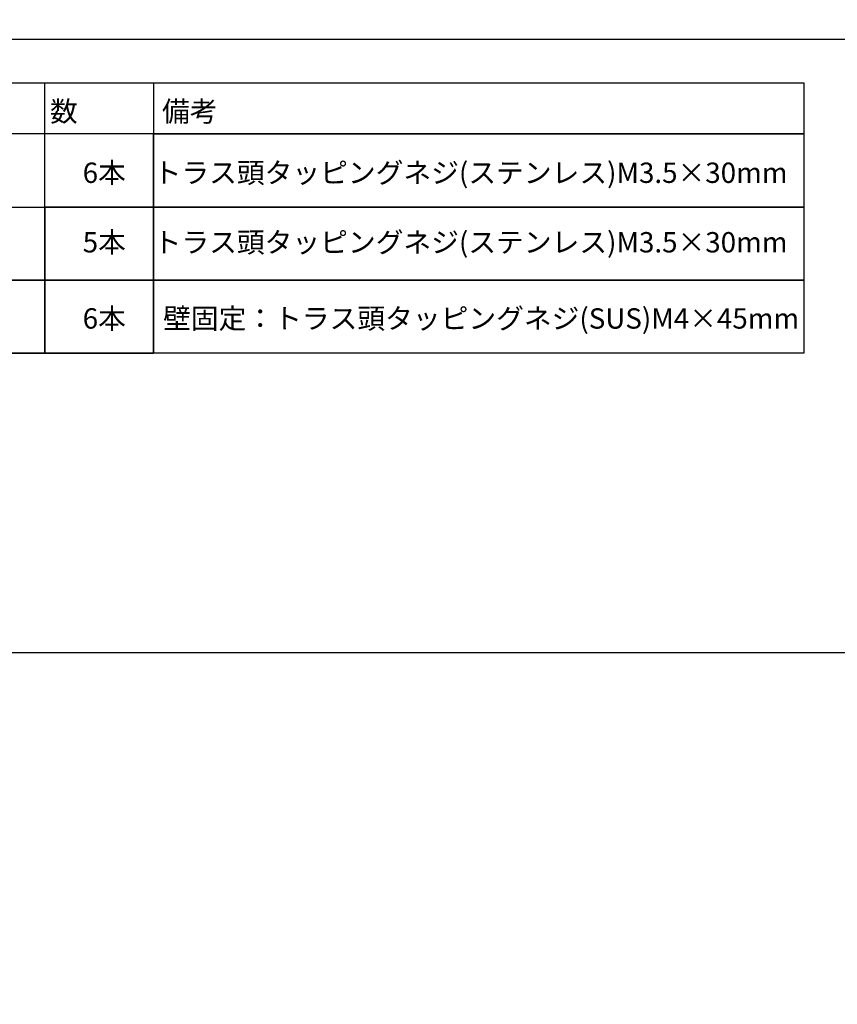
# Model space of a CAD drawing. Extents: x 25814 to 55118, y -3108 to 19000.
# Drawn here: x 44178 to 45452, y 2388 to 3922 of the extents above; entities that cross this region are included whole.
import ezdxf
from ezdxf.enums import TextEntityAlignment as Align

# ---------------------------------------------------------------- set-up
doc = ezdxf.new("R2010")
doc.units = 0
doc.header["$LTSCALE"] = 15
doc.layers.add('__', color=7, linetype='CONTINUOUS')
doc.layers.add('__-1', color=7, linetype='CONTINUOUS')
doc.styles.add('YUGOTHIC_MEDIUM', font='txt', dxfattribs={"bigfont": 'YuGothic Medium'})

# ---------------------------------------------------------------- blocks, each defined once
blk = doc.blocks.new('______-7_3D')
at = {"layer": '__-1', "color": 3, "flags": 128}
blk.add_lwpolyline([(26078.1, 12048.5), (50078.1, 12048.5), (50078.1, 5048.5), (26078.1, 5048.5)], close=True, dxfattribs=at)
blk = doc.blocks.new('______-8_3D')
at = {"layer": '__-1', "color": 30, "flags": 128}
blk.add_lwpolyline([(26078.1, -2151.5), (50078.1, -2151.5), (50078.1, -9151.5), (26078.1, -9151.5)], close=True, dxfattribs=at)
blk = doc.blocks.new('______-10_3D')
at = {"layer": '__-1', "color": 30, "flags": 128}
blk.add_lwpolyline([(26078.1, -16251.5), (50078.1, -16251.5), (50078.1, -23251.5), (26078.1, -23251.5)], close=True, dxfattribs=at)
blk = doc.blocks.new('______-12_3D')
at = {"layer": '__-1', "color": 3, "flags": 128}
blk.add_lwpolyline([(26078.1, 12048.5), (50078.1, 12048.5), (50078.1, 5048.5), (26078.1, 5048.5)], close=True, dxfattribs=at)
blk = doc.blocks.new('______-19_3D')
at = {"layer": '__-1', "color": 3, "flags": 128}
blk.add_lwpolyline([(26078.1, 12048.5), (50078.1, 12048.5), (50078.1, 5048.5), (26078.1, 5048.5)], close=True, dxfattribs=at)
blk = doc.blocks.new('______-20_3D')
at = {"layer": '__-1', "color": 30, "flags": 128}
blk.add_lwpolyline([(50078.1, -2151.5), (74078.1, -2151.5), (74078.1, -9151.5), (50078.1, -9151.5)], close=True, dxfattribs=at)
blk = doc.blocks.new('______-22_3D')
at = {"layer": '__-1', "color": 30, "flags": 128}
blk.add_lwpolyline([(50078.1, -16251.5), (74078.1, -16251.5), (74078.1, -23251.5), (50078.1, -23251.5)], close=True, dxfattribs=at)
blk = doc.blocks.new('______-24_3D')
at = {"layer": '__-1', "color": 3, "flags": 128}
blk.add_lwpolyline([(26078.1, 12048.5), (50078.1, 12048.5), (50078.1, 5048.5), (26078.1, 5048.5)], close=True, dxfattribs=at)

msp = doc.modelspace()

# ---------------------------------------------------------------- linework, layer by layer
at = {"layer": '__-1', "flags": 128}
for points in [[(43453.9, 3823.5), (45399.3, 3823.5), (45399.3, 3744), (43453.9, 3744)], [(43453.9, 3823.5), (45399.3, 3823.5), (45399.3, 3402.2), (43453.9, 3402.2)], [(44216.9, 3823.5), (44386.4, 3823.5), (44386.4, 3630), (44216.9, 3630)], [(44386.4, 3744), (45399.3, 3744), (45399.3, 3630), (44386.4, 3630)], [(44216.9, 3516), (43877.9, 3516), (43877.9, 3630), (44216.9, 3630)], [(44216.9, 3630), (44386.4, 3630), (44386.4, 3516), (44216.9, 3516)], [(44386.4, 3630), (45399.3, 3630), (45399.3, 3516.1), (44386.4, 3516.1)], [(44216.9, 3402.1), (43877.9, 3402.1), (43877.9, 3516.1), (44216.9, 3516.1)], [(44216.9, 3516.1), (44386.4, 3516.1), (44386.4, 3402.1), (44216.9, 3402.1)], [(44386.4, 3516.1), (45399.3, 3516.1), (45399.3, 3402.2), (44386.4, 3402.2)]]:
    msp.add_lwpolyline(points, close=True, dxfattribs=at)

# ---------------------------------------------------------------- block references
at = {"layer": '__', "color": 7}
for name, p in [('______-7_3D', (-263.2, -2113)), ('______-8_3D', (711.2, 12087)), ('______-19_3D', (4065, -2113)), ('______-20_3D', (-18961.2, 12087)), ('______-12_3D', (-263.2, -8156.8)), ('______-10_3D', (711.2, 20143.2)), ('______-24_3D', (4065, -8156.8)), ('______-22_3D', (-18961.2, 20143.2))]:
    msp.add_blockref(name, p, dxfattribs=at)

# ---------------------------------------------------------------- texts
at = {"layer": '__-1', "style": 'YUGOTHIC_MEDIUM'}
for s, height, p in [('数', 31.7, (44224.9, 3794.9)), ('備考', 31.69, (44399.5, 3794.9)), ('6本', 31.69, (44275.9, 3699.3)), ('トラス頭タッピングネジ(ステンレス)M3.5×30mm', 31.695, (44386.4, 3699.3)), ('5本', 31.69, (44275.9, 3591)), ('トラス頭タッピングネジ(ステンレス)M3.5×30mm', 31.695, (44386.4, 3591)), ('6本', 31.69, (44275.9, 3472.3)), ('壁固定：トラス頭タッピングネジ(SUS)M4×45mm', 31.695, (44401.1, 3472.3))]:
    msp.add_text(s, height=height, dxfattribs=at).set_placement(p, align=Align.TOP_LEFT)

doc.saveas('drawing.dxf')
